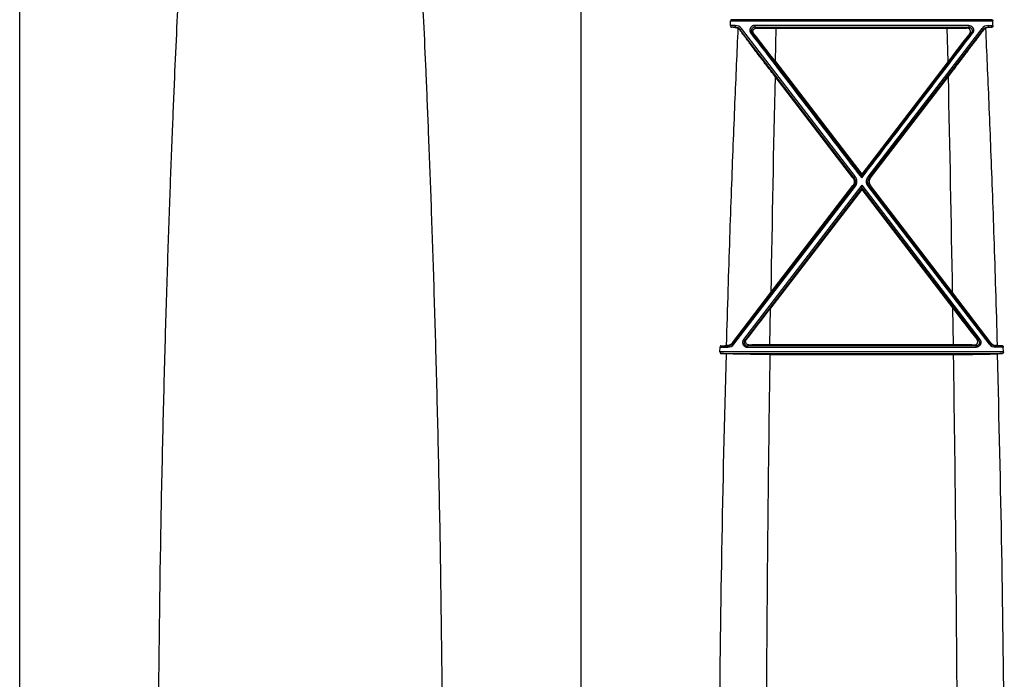
# Model space of a CAD drawing. Units: inches. Extents: x -422 to 636, y 0 to 136.
# Drawn here: x 91 to 99, y 86 to 92 of the extents above; entities that cross this region are included whole.
import ezdxf

# ---------------------------------------------------------------- set-up
doc = ezdxf.new("R2010")
doc.units = ezdxf.units.IN
doc.header["$LTSCALE"] = 16
doc.header["$MEASUREMENT"] = 0

msp = doc.modelspace()

# ---------------------------------------------------------------- linework, layer by layer
at = {"color": 7, "linetype": 'Continuous'}
for p, q in [((90.6925, 84.3944), (90.6925, 95.8086)), ((95.6065, 85.3035), (95.6065, 95.8086)), ((96.9146, 92.1049), (96.9163, 92.146)), ((96.9163, 92.146), (99.2106, 92.146)), ((99.2049, 92.1555), (96.922, 92.1555)), ((99.2123, 92.1049), (99.2106, 92.146)), ((96.9566, 92.1049), (96.9146, 92.1049)), ((96.9566, 92.0892), (96.9226, 92.0892)), ((96.9558, 92.0876), (96.9566, 92.0892)), ((96.9566, 92.1049), (96.9566, 92.0892)), ((96.9981, 92.064), (97.0001, 92.0679)), ((97.0101, 92.0785), (97.0001, 92.0679)), ((97.9978, 90.7697), (97.0001, 92.0679)), ((98.0078, 90.7792), (97.0101, 92.0785)), ((97.127, 92.1049), (97.127, 92.0892)), ((98.9999, 92.1049), (97.127, 92.1049)), ((97.127, 92.0892), (98.9999, 92.0892)), ((97.1422, 92.0817), (97.127, 92.0892)), ((97.3076, 91.789), (97.3144, 92.0806)), ((97.3144, 92.0806), (98.8125, 92.0806)), ((98.1191, 90.7792), (99.1168, 92.0785)), ((98.1291, 90.7697), (99.1268, 92.0679)), ((98.8193, 91.789), (98.8125, 92.0806)), ((98.9847, 92.0817), (98.9999, 92.0892)), ((98.9999, 92.1049), (98.9999, 92.0892)), ((99.1168, 92.0785), (99.1268, 92.0679)), ((99.1288, 92.064), (99.1268, 92.0679)), ((99.1703, 92.1049), (99.1703, 92.0892)), ((99.1703, 92.1049), (99.2123, 92.1049)), ((99.1712, 92.0876), (99.1703, 92.0892)), ((99.1703, 92.0892), (99.2043, 92.0892)), ((97.0929, 92.0376), (97.1028, 92.0423)), ((97.1175, 92.0351), (97.1028, 92.0423)), ((97.1028, 92.0423), (98.0635, 90.7885)), ((99.0241, 92.0423), (98.0635, 90.7885)), ((99.0094, 92.0351), (99.0241, 92.0423)), ((99.034, 92.0376), (99.0241, 92.0423)), ((97.3076, 91.789), (98.0635, 90.8027)), ((98.8193, 91.789), (98.0635, 90.8027)), ((97.987, 90.7697), (97.3047, 91.658)), ((98.1399, 90.7697), (98.8222, 91.658)), ((97.987, 90.7697), (97.9978, 90.7697)), ((98.0078, 90.7792), (97.9978, 90.7697)), ((98.0635, 90.8027), (98.0635, 90.7885)), ((98.0635, 90.7697), (98.0635, 90.7885)), ((98.1191, 90.7792), (98.1291, 90.7697)), ((98.1399, 90.7697), (98.1291, 90.7697)), ((96.9354, 89.3209), (97.998, 90.7032)), ((96.9454, 89.3144), (98.0079, 90.6973)), ((98.0635, 90.7066), (97.0293, 89.3558)), ((98.0635, 90.684), (97.0393, 89.347)), ((97.2679, 89.7671), (97.9871, 90.7032)), ((97.9871, 90.7032), (97.998, 90.7032)), ((98.0079, 90.6973), (97.998, 90.7032)), ((98.0635, 90.684), (98.0635, 90.7066)), ((98.0635, 90.7066), (99.0976, 89.3558)), ((98.0635, 90.684), (99.0876, 89.347)), ((98.0635, 90.67), (98.0635, 90.684)), ((98.119, 90.6973), (98.1289, 90.7032)), ((99.1815, 89.3144), (98.119, 90.6973)), ((98.1398, 90.7032), (98.1289, 90.7032)), ((99.1915, 89.3209), (98.1289, 90.7032)), ((98.859, 89.7671), (98.1398, 90.7032)), ((98.0635, 90.67), (97.2656, 89.6288)), ((98.0635, 90.67), (98.8613, 89.6288)), ((96.9332, 89.3255), (97.2679, 89.7671)), ((99.1937, 89.3255), (98.859, 89.7671)), ((97.2606, 89.3082), (97.2656, 89.6288)), ((98.8663, 89.3082), (98.8613, 89.6288)), ((96.8305, 89.2997), (96.8922, 89.2997)), ((96.8908, 89.3026), (96.8922, 89.2997)), ((96.8922, 89.2882), (96.8922, 89.2997)), ((96.9332, 89.3255), (96.9354, 89.3209)), ((96.9454, 89.3144), (96.9354, 89.3209)), ((97.0293, 89.3558), (97.0393, 89.347)), ((97.0537, 89.3541), (97.0393, 89.347)), ((97.0775, 89.3071), (97.0624, 89.2997)), ((99.0645, 89.2997), (97.0624, 89.2997)), ((97.0624, 89.2882), (97.0624, 89.2997)), ((98.8663, 89.3082), (97.2606, 89.3082)), ((99.0494, 89.3071), (99.0645, 89.2997)), ((99.0645, 89.2882), (99.0645, 89.2997)), ((99.0732, 89.3541), (99.0876, 89.347)), ((99.0976, 89.3558), (99.0876, 89.347)), ((99.1815, 89.3144), (99.1915, 89.3209)), ((99.1937, 89.3255), (99.1915, 89.3209)), ((99.2361, 89.3026), (99.2347, 89.2997)), ((99.2347, 89.2882), (99.2347, 89.2997)), ((99.2964, 89.2997), (99.2347, 89.2997)), ((96.8229, 89.2465), (96.8239, 89.2882)), ((99.304, 89.2465), (96.8229, 89.2465)), ((96.8239, 89.2882), (96.8922, 89.2882)), ((96.8302, 89.2328), (99.2967, 89.2328)), ((97.0624, 89.2882), (99.0645, 89.2882)), ((97.2592, 89.2244), (98.8677, 89.2244)), ((99.303, 89.2882), (99.2347, 89.2882)), ((99.304, 89.2465), (99.303, 89.2882))]:
    msp.add_line(p, q, dxfattribs=at)
for centre, radius, start, end in [((96.5499, 84.2406), 7.8575, 87.03895, 87.28072), ((96.9566, 92.0373), 0.0675, 37.62084, 90.01322), ((96.9566, 92.0342), 0.055, 37.73831, 90.03643), ((96.9505, 92.0292), 0.059, 36.09361, 59.96692), ((97.3108, 104.5637), 12.4831, 269.22592, 270.01656), ((98.8161, 104.5637), 12.4831, 269.98344, 270.77408), ((99.1703, 92.0373), 0.0675, 89.98678, 142.37917), ((99.1703, 92.0342), 0.055, 89.96358, 142.2617), ((99.1764, 92.0292), 0.059, 120.03308, 143.90639), ((99.577, 84.2406), 7.8575, 92.71928, 92.96105), ((700.9071, 553.2742), 759.823, 217.375189, 217.4955918), ((72.5292, 72.848), 31.1887, 37.39481, 37.96608), ((-504.7802, 553.2742), 759.823, 322.5044083, 322.6248111), ((123.5977, 72.848), 31.1887, 142.03392, 142.60519), ((421.8535, 84.3972), 324.63, 178.718394, 179.052181), ((-225.7266, 84.3972), 324.63, 0.947819, 1.281606), ((64.4211, 114.7569), 41.3544, 322.1011, 322.58176), ((131.7058, 114.7569), 41.3544, 217.41824, 217.8989), ((96.4606, 97.273), 7.9819, 272.65584, 272.99541), ((96.9705, 87.5242), 1.7802, 92.5662, 92.9864), ((96.8922, 89.3541), 0.0544, 270.00437, 322.47379), ((96.8922, 89.3552), 0.067, 270.01069, 322.45517), ((97.2568, 74.4264), 14.8818, 89.98526, 90.69034), ((98.8701, 74.4264), 14.8818, 89.30966, 90.01474), ((99.2347, 89.3552), 0.067, 217.54483, 269.98931), ((99.2347, 89.3541), 0.0544, 217.52621, 269.99563), ((99.1564, 87.5242), 1.7802, 87.0136, 87.4338), ((99.6663, 97.273), 7.9819, 267.00459, 267.34416), ((272.6253, 84.4207), 175.8154, 178.432327, 179.560235), ((96.4538, 81.1404), 8.1012, 87.01446, 87.33713), ((421.8972, 84.3955), 324.6737, 179.147808, 179.675208), ((-225.7826, 84.3954), 324.6861, 0.324802, 0.852182), ((99.6731, 81.1404), 8.1012, 92.66287, 92.98554), ((-76.356, 84.4241), 175.6729, 0.439021, 1.567844)]:
    msp.add_arc(centre, radius, start, end, dxfattribs=at)
for points, start_tangent, end_tangent in [([(92.2497, 95.218), (92.2431, 95.1249), (92.2362, 95.0243), (92.2287, 94.9162), (92.2208, 94.7999), (92.2123, 94.6743), (92.2033, 94.5386), (92.1937, 94.3913), (92.1835, 94.231), (92.1725, 94.0558), (92.1607, 93.8634), (92.1481, 93.6511), (92.1345, 93.4156), (92.1199, 93.1526), (92.1042, 92.8573), (92.0872, 92.522), (92.0688, 92.1399), (92.049, 91.7012), (92.0278, 91.1937), (92.0058, 90.6166), (91.9838, 89.9709), (91.9623, 89.2511), (91.9421, 88.4489), (91.9239, 87.557), (91.9005, 85.6843)], (-0.070173, -0.997535), (-0.012208, -0.999925)), ([(94.3978, 85.7701), (94.375, 87.557), (94.3568, 88.449), (94.3366, 89.2511), (94.3151, 89.971), (94.2931, 90.6167), (94.2711, 91.1937), (94.2499, 91.7012), (94.2301, 92.1399), (94.2118, 92.522), (94.1947, 92.8573), (94.179, 93.1526), (94.1644, 93.4156), (94.1508, 93.6511), (94.1382, 93.8634), (94.1264, 94.0558), (94.1154, 94.231), (94.1052, 94.3913), (94.0956, 94.5386), (94.0866, 94.6743), (94.0781, 94.7999), (94.0702, 94.9162), (94.0628, 95.0243), (94.0558, 95.1249), (94.0493, 95.218)], (-0.012208, 0.999925), (-0.070173, 0.997535)), ([(96.922, 92.1555), (96.9208, 92.1552), (96.9196, 92.1545), (96.9186, 92.1535), (96.9178, 92.1522), (96.9172, 92.1507), (96.9167, 92.1491), (96.9165, 92.1475), (96.9163, 92.146)], (-0.998864, -0.04766), (-0.043354, -0.99906)), ([(99.2049, 92.1555), (99.2061, 92.1552), (99.2073, 92.1545), (99.2083, 92.1535), (99.2091, 92.1522), (99.2097, 92.1507), (99.2102, 92.1491), (99.2104, 92.1475), (99.2106, 92.146)], (0.998864, -0.04766), (0.043354, -0.99906)), ([(96.98, 92.0803), (96.9657, 91.764), (96.9512, 91.4247), (96.9365, 91.0596), (96.9217, 90.6668), (96.9068, 90.2448), (96.8921, 89.7904), (96.8777, 89.302)], (-0.046139, -0.998935), (-0.027953, -0.999609)), ([(96.9146, 92.1049), (96.9145, 92.1034), (96.9146, 92.102), (96.9148, 92.1007), (96.915, 92.0995), (96.9153, 92.0982), (96.9157, 92.0969), (96.9162, 92.0955), (96.9169, 92.0941), (96.9177, 92.0927), (96.9187, 92.0914), (96.9199, 92.0903), (96.9213, 92.0895), (96.9226, 92.0892)], (-0.042972, -0.999076), (0.998872, -0.047493)), ([(96.9558, 92.0876), (96.965, 92.0863), (96.973, 92.0837), (96.98, 92.0803)], (0.998662, -0.051709), (0.865575, -0.50078)), ([(97.3047, 91.658), (97.2693, 91.7041), (97.2352, 91.7486), (97.2028, 91.791), (97.1724, 91.831), (97.1443, 91.8681), (97.1186, 91.9021), (97.0952, 91.9332), (97.0741, 91.9614), (97.0551, 91.9867), (97.0382, 92.0095), (97.0232, 92.0298), (97.0099, 92.0479), (96.9981, 92.064)], (-0.609702, 0.79263), (-0.588775, 0.808297)), ([(97.127, 92.1049), (97.1216, 92.1045), (97.1163, 92.1035), (97.1111, 92.1018), (97.1061, 92.0994), (97.1015, 92.0964), (97.0973, 92.0928), (97.0936, 92.0887), (97.0904, 92.0842), (97.0879, 92.0792), (97.086, 92.074), (97.0849, 92.0685), (97.0844, 92.063), (97.0847, 92.0575), (97.0858, 92.0521), (97.0875, 92.0469), (97.0899, 92.042), (97.0929, 92.0376)], (-1, 0.000028), (0.606967, -0.794727)), ([(97.127, 92.0892), (97.1232, 92.089), (97.1195, 92.0883), (97.1158, 92.0871), (97.1123, 92.0854), (97.1091, 92.0833), (97.1061, 92.0808), (97.1035, 92.078), (97.1013, 92.0748), (97.0995, 92.0713), (97.0982, 92.0677), (97.0973, 92.0639), (97.097, 92.0601), (97.0972, 92.0562), (97.0979, 92.0524), (97.0991, 92.0488), (97.1008, 92.0454), (97.1028, 92.0423)], (-1, 0.000603), (0.606107, -0.795383)), ([(97.1175, 92.0351), (97.1152, 92.0385), (97.1135, 92.0421), (97.1122, 92.0459), (97.1116, 92.0497), (97.1114, 92.0536), (97.1118, 92.0575), (97.1128, 92.0615), (97.1145, 92.0654), (97.1168, 92.0692), (97.1198, 92.0728), (97.1235, 92.076), (97.1278, 92.0785), (97.1324, 92.0804), (97.1373, 92.0814), (97.1422, 92.0817)], (-0.615796, 0.787906), (0.9999, -0.01416)), ([(98.8222, 91.658), (98.8576, 91.7041), (98.8917, 91.7486), (98.9241, 91.791), (98.9545, 91.831), (98.9826, 91.8681), (99.0083, 91.9021), (99.0317, 91.9332), (99.0528, 91.9614), (99.0718, 91.9867), (99.0887, 92.0095), (99.1037, 92.0298), (99.117, 92.0479), (99.1288, 92.064)], (0.609702, 0.79263), (0.588775, 0.808297)), ([(99.0094, 92.0351), (99.0117, 92.0385), (99.0134, 92.0421), (99.0147, 92.0459), (99.0153, 92.0497), (99.0155, 92.0536), (99.0151, 92.0575), (99.0141, 92.0615), (99.0124, 92.0654), (99.0101, 92.0692), (99.0071, 92.0728), (99.0034, 92.076), (98.9991, 92.0785), (98.9945, 92.0804), (98.9896, 92.0814), (98.9847, 92.0817)], (0.615796, 0.787906), (-0.9999, -0.01416)), ([(98.9999, 92.1049), (99.0053, 92.1045), (99.0106, 92.1035), (99.0158, 92.1018), (99.0208, 92.0994), (99.0254, 92.0964), (99.0296, 92.0928), (99.0333, 92.0887), (99.0365, 92.0842), (99.039, 92.0792), (99.0409, 92.074), (99.042, 92.0685), (99.0425, 92.063), (99.0422, 92.0575), (99.0411, 92.0521), (99.0394, 92.0469), (99.037, 92.042), (99.034, 92.0376)], (1, 0.000028), (-0.606967, -0.794727)), ([(98.9999, 92.0892), (99.0037, 92.089), (99.0074, 92.0883), (99.0111, 92.0871), (99.0146, 92.0854), (99.0178, 92.0833), (99.0208, 92.0808), (99.0234, 92.078), (99.0256, 92.0748), (99.0274, 92.0713), (99.0287, 92.0677), (99.0296, 92.0639), (99.0299, 92.0601), (99.0297, 92.0562), (99.029, 92.0524), (99.0278, 92.0488), (99.0261, 92.0454), (99.0241, 92.0423)], (1, 0.000603), (-0.606107, -0.795383)), ([(99.1712, 92.0876), (99.1619, 92.0863), (99.1539, 92.0837), (99.1469, 92.0803)], (-0.998662, -0.051709), (-0.865575, -0.50078)), ([(99.1469, 92.0803), (99.1612, 91.764), (99.1757, 91.4247), (99.1904, 91.0596), (99.2052, 90.6668), (99.2201, 90.2448), (99.2348, 89.7904), (99.2492, 89.302)], (0.046139, -0.998935), (0.027953, -0.999609)), ([(99.2123, 92.1049), (99.2124, 92.1034), (99.2123, 92.102), (99.2121, 92.1007), (99.2119, 92.0995), (99.2116, 92.0982), (99.2112, 92.0969), (99.2107, 92.0955), (99.21, 92.0941), (99.2092, 92.0927), (99.2082, 92.0914), (99.207, 92.0903), (99.2056, 92.0895), (99.2043, 92.0892)], (0.042972, -0.999076), (-0.998872, -0.047493)), ([(97.987, 90.7697), (97.9907, 90.7643), (97.9937, 90.7585), (97.9959, 90.7524), (97.9975, 90.7461), (97.9983, 90.7397), (97.9983, 90.7331), (97.9975, 90.7267), (97.996, 90.7204), (97.9937, 90.7143), (97.9907, 90.7086), (97.9871, 90.7032)], (0.608695, -0.793404), (-0.60889, -0.793255)), ([(97.998, 90.7032), (98.0013, 90.708), (98.0041, 90.7133), (98.0063, 90.7188), (98.0079, 90.7245), (98.0089, 90.7304), (98.0092, 90.7363), (98.0088, 90.7423), (98.0078, 90.7482), (98.0062, 90.7539), (98.004, 90.7595), (98.0011, 90.7648), (97.9978, 90.7697)], (0.608473, 0.793575), (-0.609328, 0.792918)), ([(98.0079, 90.6973), (98.012, 90.7033), (98.0155, 90.7097), (98.0182, 90.7165), (98.0202, 90.7236), (98.0214, 90.7308), (98.0218, 90.7382), (98.0214, 90.7455), (98.0202, 90.7527), (98.0182, 90.7598), (98.0154, 90.7667), (98.0119, 90.7732), (98.0078, 90.7792)], (0.608697, 0.793403), (-0.608391, 0.793638)), ([(98.119, 90.6973), (98.1149, 90.7033), (98.1114, 90.7097), (98.1087, 90.7165), (98.1067, 90.7236), (98.1055, 90.7308), (98.1051, 90.7382), (98.1055, 90.7455), (98.1068, 90.7527), (98.1087, 90.7598), (98.1115, 90.7667), (98.115, 90.7732), (98.1191, 90.7792)], (-0.608697, 0.793403), (0.608391, 0.793638)), ([(98.1289, 90.7032), (98.1256, 90.708), (98.1228, 90.7133), (98.1206, 90.7188), (98.119, 90.7245), (98.1181, 90.7304), (98.1177, 90.7363), (98.1181, 90.7423), (98.1191, 90.7482), (98.1207, 90.7539), (98.1229, 90.7595), (98.1258, 90.7648), (98.1291, 90.7697)], (-0.608473, 0.793575), (0.609328, 0.792918)), ([(98.1399, 90.7697), (98.1362, 90.7643), (98.1333, 90.7585), (98.131, 90.7524), (98.1294, 90.7461), (98.1286, 90.7397), (98.1286, 90.7331), (98.1294, 90.7267), (98.1309, 90.7204), (98.1332, 90.7143), (98.1362, 90.7086), (98.1398, 90.7032)], (-0.608695, -0.793404), (0.60889, -0.793255)), ([(96.8305, 89.2997), (96.8292, 89.2994), (96.8281, 89.2988), (96.827, 89.2978), (96.826, 89.2965), (96.8252, 89.295), (96.8246, 89.2933), (96.8242, 89.2916), (96.824, 89.2898), (96.8239, 89.2882)], (-0.99892, -0.046461), (-0.023269, -0.999729)), ([(96.9332, 89.3255), (96.9292, 89.3207), (96.9245, 89.3162), (96.9192, 89.3121), (96.9131, 89.3085), (96.9063, 89.3056), (96.8988, 89.3036), (96.8908, 89.3026)], (-0.595422, -0.803413), (-0.998988, -0.044977)), ([(97.0293, 89.3558), (97.0263, 89.3512), (97.0238, 89.3463), (97.022, 89.341), (97.021, 89.3355), (97.0206, 89.33), (97.021, 89.3245), (97.022, 89.3191), (97.0238, 89.3139), (97.0263, 89.309), (97.0293, 89.3044), (97.0329, 89.3004), (97.037, 89.2968), (97.0416, 89.2937), (97.0465, 89.2913), (97.0517, 89.2896), (97.057, 89.2885), (97.0624, 89.2882)], (-0.607515, -0.794308), (1, 0.000025)), ([(97.0393, 89.347), (97.0372, 89.3438), (97.0355, 89.3403), (97.0342, 89.3366), (97.0334, 89.3328), (97.0332, 89.329), (97.0334, 89.3251), (97.0342, 89.3213), (97.0354, 89.3177), (97.0371, 89.3142), (97.0392, 89.311), (97.0418, 89.3082), (97.0446, 89.3057), (97.0478, 89.3036), (97.0513, 89.3019), (97.0549, 89.3006), (97.0586, 89.2999), (97.0624, 89.2997)], (-0.608762, -0.793353), (1, 0.000598)), ([(97.0775, 89.3071), (97.0726, 89.3075), (97.0678, 89.3086), (97.0634, 89.3104), (97.0594, 89.3128), (97.0559, 89.3157), (97.0531, 89.319), (97.0508, 89.3225), (97.0491, 89.3262), (97.048, 89.3301), (97.0474, 89.3341), (97.0475, 89.3381), (97.0481, 89.3422), (97.0493, 89.3463), (97.0511, 89.3503), (97.0537, 89.3541)], (-0.999922, -0.012483), (0.614596, 0.788842)), ([(99.0494, 89.3071), (99.0543, 89.3075), (99.0591, 89.3086), (99.0635, 89.3104), (99.0675, 89.3128), (99.071, 89.3157), (99.0738, 89.319), (99.0761, 89.3225), (99.0778, 89.3262), (99.0789, 89.3301), (99.0795, 89.3341), (99.0794, 89.3381), (99.0789, 89.3422), (99.0776, 89.3463), (99.0758, 89.3503), (99.0732, 89.3541)], (0.999922, -0.012483), (-0.614596, 0.788842)), ([(99.0976, 89.3558), (99.1006, 89.3512), (99.1031, 89.3463), (99.1049, 89.341), (99.1059, 89.3355), (99.1063, 89.33), (99.1059, 89.3245), (99.1049, 89.3191), (99.1031, 89.3139), (99.1006, 89.309), (99.0976, 89.3044), (99.094, 89.3004), (99.0899, 89.2968), (99.0853, 89.2937), (99.0804, 89.2913), (99.0752, 89.2896), (99.0699, 89.2885), (99.0645, 89.2882)], (0.607515, -0.794308), (-1, 0.000025)), ([(99.0876, 89.347), (99.0897, 89.3438), (99.0914, 89.3403), (99.0927, 89.3366), (99.0935, 89.3328), (99.0937, 89.329), (99.0935, 89.3251), (99.0927, 89.3213), (99.0915, 89.3177), (99.0898, 89.3142), (99.0877, 89.311), (99.0851, 89.3082), (99.0823, 89.3057), (99.0791, 89.3036), (99.0757, 89.3019), (99.072, 89.3006), (99.0683, 89.2999), (99.0645, 89.2997)], (0.608762, -0.793353), (-1, 0.000598)), ([(99.1937, 89.3255), (99.1977, 89.3207), (99.2024, 89.3162), (99.2077, 89.3121), (99.2138, 89.3085), (99.2207, 89.3056), (99.2281, 89.3036), (99.2361, 89.3026)], (0.595422, -0.803413), (0.998988, -0.044977)), ([(99.2964, 89.2997), (99.2977, 89.2994), (99.2988, 89.2988), (99.2999, 89.2978), (99.3009, 89.2965), (99.3017, 89.295), (99.3023, 89.2933), (99.3027, 89.2916), (99.3029, 89.2898), (99.303, 89.2882)], (0.99892, -0.046461), (0.023269, -0.999729)), ([(96.8229, 89.2465), (96.8229, 89.2448), (96.8231, 89.2432), (96.8233, 89.2417), (96.8237, 89.2403), (96.8241, 89.239), (96.8247, 89.2376), (96.8254, 89.2363), (96.8264, 89.235), (96.8275, 89.2339), (96.8288, 89.2332), (96.8302, 89.2328)], (-0.023045, -0.999734), (0.998917, -0.046519)), ([(97.2592, 89.2244), (97.2277, 89.2244), (97.1963, 89.2245), (97.1653, 89.2247), (97.1347, 89.2249), (97.1049, 89.2251), (97.0758, 89.2255), (97.0478, 89.2258), (97.0209, 89.2263), (96.9952, 89.2268), (96.971, 89.2273), (96.9484, 89.2279), (96.9274, 89.2285), (96.9083, 89.2292), (96.891, 89.2299), (96.8758, 89.2306)], (-1, 0), (-0.998636, 0.052205)), ([(98.8677, 89.2244), (98.8992, 89.2244), (98.9306, 89.2245), (98.9616, 89.2247), (98.9922, 89.2249), (99.022, 89.2251), (99.0511, 89.2255), (99.0791, 89.2258), (99.1061, 89.2263), (99.1317, 89.2268), (99.1559, 89.2273), (99.1785, 89.2279), (99.1995, 89.2285), (99.2186, 89.2292), (99.2359, 89.2299), (99.2511, 89.2306)], (1, 0), (0.998636, 0.052205)), ([(99.304, 89.2465), (99.304, 89.2448), (99.3038, 89.2432), (99.3036, 89.2417), (99.3032, 89.2403), (99.3028, 89.239), (99.3022, 89.2376), (99.3015, 89.2363), (99.3005, 89.235), (99.2994, 89.2339), (99.2981, 89.2332), (99.2967, 89.2328)], (0.023045, -0.999734), (-0.998917, -0.046519))]:
    msp.add_spline(points, degree=3, dxfattribs=dict(at, start_tangent=start_tangent, end_tangent=end_tangent))

doc.saveas('drawing.dxf')
